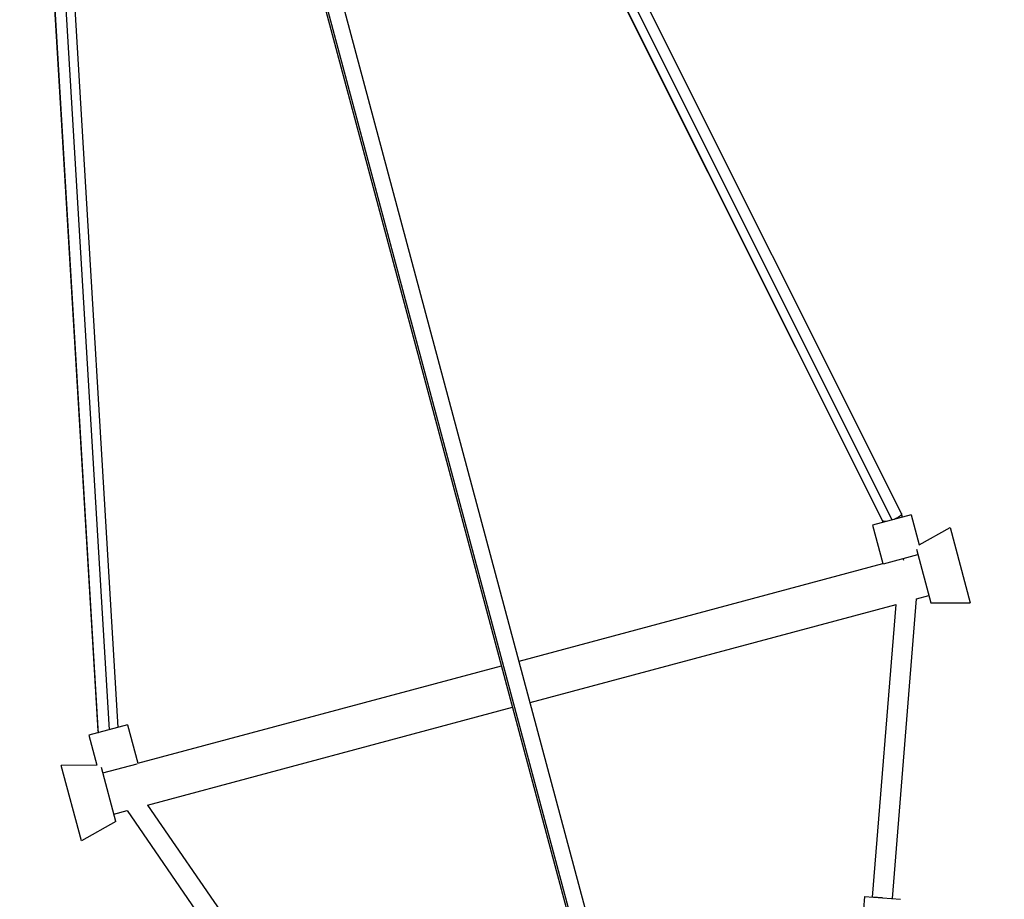
# Model space of a CAD drawing. Units: millimetres. Extents: x -6204 to 8071, y -8727 to 7568.
# Drawn here: x -1588 to -556, y 3760 to 4682 of the extents above; entities that cross this region are included whole.
import ezdxf

# ---------------------------------------------------------------- set-up
doc = ezdxf.new("R2010")
doc.units = ezdxf.units.MM
doc.header["$LTSCALE"] = 20
doc.layers.add('2d', color=230, linetype='Continuous')

msp = doc.modelspace()

# ---------------------------------------------------------------- linework, layer by layer
at = {"layer": '2d'}
for p, q in [((-663.4, 4164.4), (-1278.1, 5392.2)), ((-683.6, 4157.8), (-1296.9, 5382.8)), ((-673, 4157.6), (-1287.4, 5384.9)), ((-1289.1, 5367), (-682.9, 4156)), ((-1567.2, 5307.5), (-1485.1, 3940)), ((-1588.1, 5306.3), (-1506.1, 3938.7)), ((-1576.4, 5304.6), (-1494.4, 3937.5)), ((-1587.3, 5289.1), (-1506.1, 3936.5)), ((-82.3, 344), (-1316.4, 4949.5)), ((-100.7, 339.1), (-1334.7, 4944.6)), ((-98.6, 339.9), (-1332.7, 4945.8)), ((-653.2, 4162.9), (-693.8, 4152)), ((-662.4, 4160.4), (-663.4, 4164.2)), ((-653.2, 4162.9), (-644.8, 4131.4)), ((-693.8, 4152), (-683, 4111.8)), ((-682.6, 4155), (-682.9, 4156)), ((-644.8, 4131.4), (-612.4, 4149.8)), ((-612.4, 4149.8), (-591.2, 4070.8)), ((-682.4, 4111.6), (-646.2, 4121.3)), ((-647.7, 4126.9), (-632.6, 4070.5)), ((-1064.5, 4009.6), (-683, 4111.8)), ((-661, 4114.9), (-661.6, 4117.1)), ((-1052.9, 3966.1), (-669.1, 4069)), ((-693.8, 3762), (-669.1, 4069)), ((-672.8, 3760.4), (-647.6, 4074.7)), ((-647.6, 4074.7), (-634.6, 4078.2)), ((-632.6, 4070.5), (-591.2, 4070.8)), ((-1464.4, 3902.5), (-1082.9, 4004.7)), ((-1454.1, 3858.6), (-1071.2, 3961.2)), ((-1475.2, 3942.6), (-1515.8, 3931.7)), ((-1506, 3936.5), (-1505.9, 3935.6)), ((-1505.9, 3935.4), (-1505.6, 3934.5)), ((-1475.2, 3942.6), (-1464.4, 3902.5)), ((-1515.8, 3931.7), (-1507.3, 3900.3)), ((-1507.3, 3900.3), (-1544.5, 3900)), ((-1523.4, 3821), (-1544.5, 3900)), ((-1487.4, 3841.4), (-1502.5, 3897.8)), ((-1501, 3892.2), (-1464.8, 3901.9)), ((-1489.5, 3849.1), (-1475.6, 3852.9)), ((-1475.6, 3852.9), (-1295.4, 3590.9)), ((-1454.1, 3858.6), (-1278.1, 3602.8)), ((-1487.4, 3841.4), (-1523.4, 3821)), ((-702.2, 3762.7), (-749.3, 3164.5)), ((-702.2, 3762.7), (-664.4, 3759.7)), ((-683.3, 3761.2), (-693.8, 3762))]:
    msp.add_line(p, q, dxfattribs=at)
at = {"layer": '2d', "extrusion": (0, 0, -1)}
for centre, major_axis, ratio, start_param, end_param in [((-673.4, 4160.5), (9.39, 4.7), 0.289402, 3.195556, 3.385637), ((-1495.6, 3937.1), (10.5, 0.6), 0.287945, 2.958439, 3.389914)]:
    msp.add_ellipse(centre, major_axis=major_axis, ratio=ratio, start_param=start_param, end_param=end_param, dxfattribs=at)
at = {"layer": '2d'}
for points, weights in [([(-663.4, 4164.4), (-662.6, 4162.7), (-666.5, 4160), (-671.3, 4158)], [0.512590650004, 0.499753921839, 0.628629105237, 0.899216200199]), ([(-679.2, 4155.9), (-681, 4155.7), (-682.3, 4155.9), (-682.9, 4156.4)], [0.621359033985, 0.564430768402, 0.52967151009, 0.517081259047]), ([(-1505.9, 3935.6), (-1505.9, 3935.5), (-1505.9, 3935.5), (-1505.9, 3935.4)], [0.978525616227, 0.985380933243, 0.992539061168, 1]), ([(-1505.9, 3935.4), (-1505.8, 3935.1), (-1505.5, 3934.8), (-1505.1, 3934.6)], [1, 0.956876418567, 0.922737535454, 0.897583350663])]:
    msp.add_rational_spline(points, weights, degree=3, dxfattribs=at)

doc.saveas('drawing.dxf')
